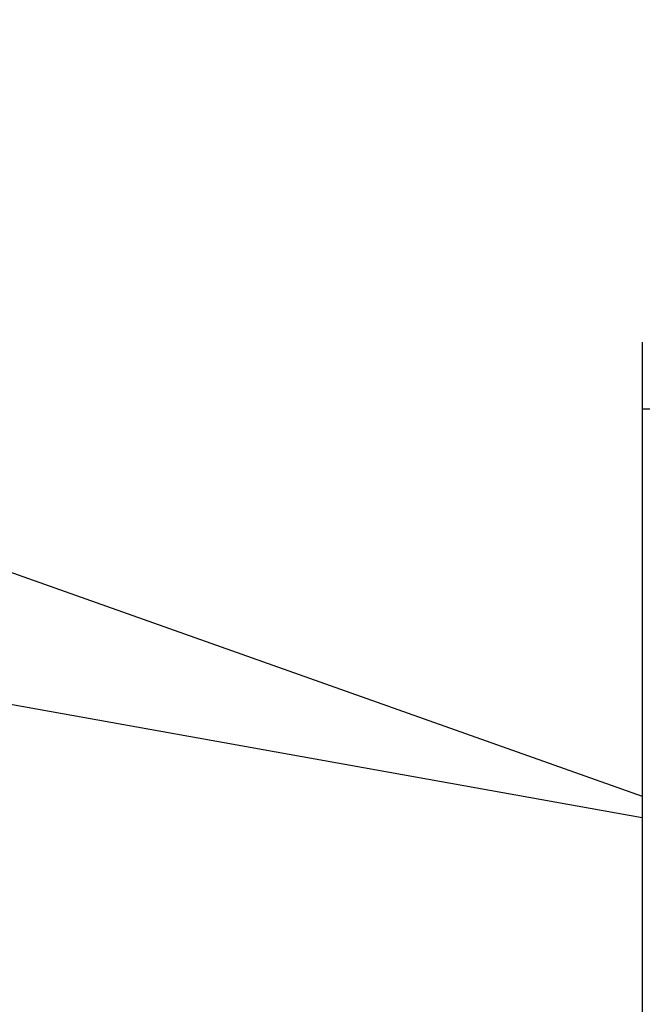
# Model space of a CAD drawing. Extents: x -160 to 260, y -170 to 127.
# Drawn here: x 124 to 129, y 36 to 45 of the extents above; entities that cross this region are included whole.
import ezdxf

# ---------------------------------------------------------------- set-up
doc = ezdxf.new("R2010")
doc.units = 0
doc.linetypes.add('PHANTOM', pattern=[15, 7.5, -1.5, 1.5, -1.5, 1.5, -1.5])
doc.layers.get('0').update_dxf_attribs({"linetype": 'CONTINUOUS'})
doc.layers.get('DEFPOINTS').update_dxf_attribs({"linetype": 'CONTINUOUS'})
doc.styles.get("Standard").update_dxf_attribs({"font": 'txt', "bigfont": 'BIGFONT'})
doc.dimstyles.new('DIMSTYLE', dxfattribs={"dimtxt": 3.2, "dimasz": 1, "dimexe": 2.54, "dimexo": 1, "dimgap": 1.6, "dimtad": 0, "dimzin": 0, "dimblk": 'OPEN30', "dimblk1": 'OPEN30', "dimblk2": 'OPEN30', "dimsah": 1, "dimcen": 0.09, "dimazin": 3, "dimtfac": 1, "dimtofl": 0, "dimtmove": 0, "dimatfit": 3})

# ---------------------------------------------------------------- blocks, each defined once
blk = doc.blocks.new('_OPEN30')
at = {"color": 0, "linetype": 'BYBLOCK'}
for q in [(-3, 1), (-3, -1), (-3, 0)]:
    blk.add_line((0, 0), q, dxfattribs=at)
blk = doc.blocks.new('*D9')
at = {"color": 7, "linetype": 'CONTINUOUS'}
blk.add_arc((140.5948, 35.9864), 56.0535, 172.90206, 187.09794, dxfattribs=at)
at = {"layer": 'DEFPOINTS', "color": 7, "linetype": 'CONTINUOUS'}
for p in [(21.2589, 57.3826), (85.4211, 45.8787), (21.2589, 14.5902)]:
    blk.add_point(p, dxfattribs=at)
at = {"color": 7, "linetype": 'CONTINUOUS'}
for p, rotation in [((85.4211, 45.8787), 81.36863345391028), ((85.4211, 26.0941), 278.6313665460901)]:
    blk.add_blockref('_OPEN30', p, dxfattribs=dict(at, rotation=rotation))
at = {"color": 7, "linetype": 'CONTINUOUS', "width": 1.190499}
blk.add_text('20.3%%D', height=3.2, rotation=88, dxfattribs=at).set_placement((83.5113, 30.3906))
blk = doc.blocks.new('*D10')
at = {"color": 7, "linetype": 'CONTINUOUS'}
blk.add_arc((135.5948, 35.9864), 60.1711, 163.341663, 196.658337, dxfattribs=at)
at = {"layer": 'DEFPOINTS', "color": 7, "linetype": 'CONTINUOUS'}
for p in [(32.2321, 72.6201), (78.8803, 56.0871), (21.2589, -4.5364)]:
    blk.add_point(p, dxfattribs=at)
at = {"color": 7, "linetype": 'CONTINUOUS'}
for p, rotation in [((78.8803, 56.0871), 71.91319453239991), ((78.8803, 15.8857), 288.0868054676002)]:
    blk.add_blockref('_OPEN30', p, dxfattribs=dict(at, rotation=rotation))
at = {"color": 7, "linetype": 'CONTINUOUS', "width": 1.190499}
blk.add_text('39.0%%D', height=3.2, rotation=88.5, dxfattribs=at).set_placement((74.4483, 30.0872))

msp = doc.modelspace()

# ---------------------------------------------------------------- linework, layer by layer
at = {"color": 2, "linetype": 'CONTINUOUS'}
msp.add_line((56.6626, 63.9614), (129.4216, 38.1743), dxfattribs=at)
at = {"color": 2, "linetype": 'PHANTOM'}
msp.add_line((129.4216, 37.9897), (58.8828, 50.6369), dxfattribs=at)
at = {"color": 7, "linetype": 'CONTINUOUS'}
for p, q in [((129.4233, 42.0567), (129.4227, 41.9348)), ((129.4227, 41.9348), (129.4221, 41.8011)), ((129.4216, 41.5411), (129.4216, 34.9095))]:
    msp.add_line(p, q, dxfattribs=at)
at = {"color": 7, "linetype": 'PHANTOM'}
msp.add_line((129.4216, 41.4871), (129.6904, 41.4871), dxfattribs=at)
at = {"color": 7, "linetype": 'CONTINUOUS'}
msp.add_lwpolyline([(129.4221, 41.8011), (129.4219, 41.7345), (129.4217, 41.669), (129.4216, 41.6049), (129.4216, 41.5411)], dxfattribs=at)

# ---------------------------------------------------------------- dimensions: what is measured, and where the dimension line sits
for base, center, p1, p2, picture, middle in [((75.4237, 35.9864), (135.5948, 35.9864), (32.2321, 72.6201), (21.2589, -4.5364), '*D10', (75.4455, 37.6066)), ((84.5413, 35.9864), (140.5948, 35.9864), (21.2589, 57.3826), (21.2589, 14.5902), '*D9', (84.5741, 37.9011))]:
    dim = msp.add_angular_dim_3p(base=base, center=center, p1=p1, p2=p2, dimstyle='DIMSTYLE', override={"dimgap": 0, "dimtad": 1, "dimse1": 1, "dimse2": 1, "dimtofl": 1}, dxfattribs=at)
    dim.commit()
    dim.dimension.update_dxf_attribs({"geometry": picture, "text_midpoint": middle})

doc.saveas('drawing.dxf')
